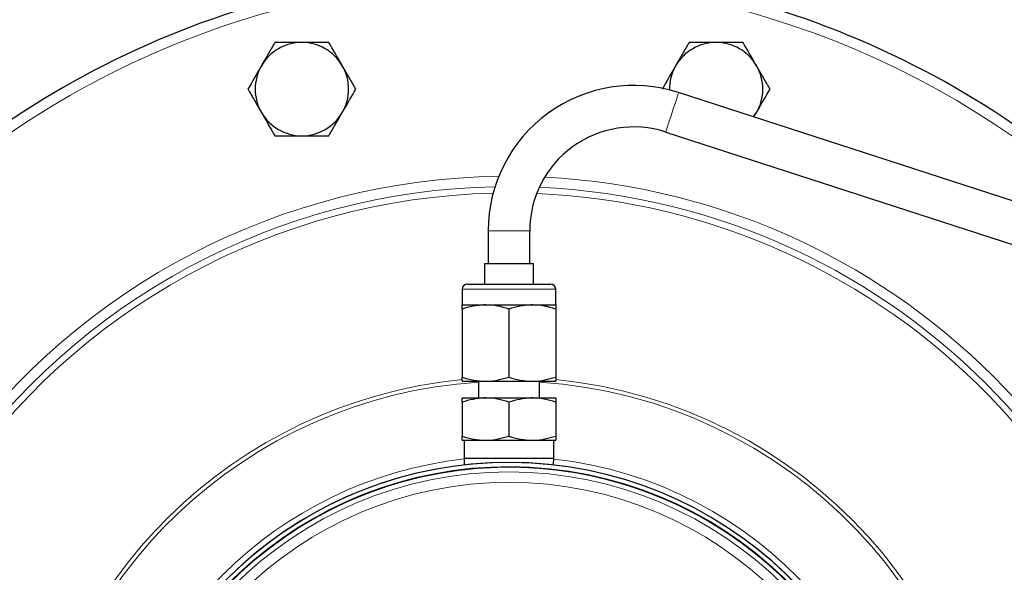
# Model space of a CAD drawing. Units: inches. Extents: x 0.5 to 30.5, y 0.5 to 21.
# Drawn here: x 10.4 to 13.4, y 17 to 18.6 of the extents above; entities that cross this region are included whole.
import ezdxf

# ---------------------------------------------------------------- set-up
doc = ezdxf.new("R2010")
doc.units = ezdxf.units.IN
doc.header["$MEASUREMENT"] = 0

msp = doc.modelspace()

# ---------------------------------------------------------------- linework, layer by layer
at = {"color": 7, "linetype": 'Continuous', "lineweight": 30}
for p, q in [((14.2044, 17.8139), (12.3771, 18.4076)), ((12.6026, 18.3344), (12.6114, 18.3477)), ((12.6035, 18.3341), (12.6114, 18.3477)), ((12.3385, 18.2888), (14.1658, 17.695)), ((11.8044, 17.9916), (11.8044, 17.8937)), ((11.9294, 17.8937), (11.9294, 17.9916)), ((11.7934, 17.8937), (11.7934, 17.8312)), ((11.7934, 17.8937), (11.9404, 17.8937)), ((11.9404, 17.8312), (11.9404, 17.8937)), ((11.7419, 17.8312), (11.9919, 17.8312)), ((11.7264, 17.8157), (11.7264, 17.7687)), ((12.0074, 17.7687), (12.0074, 17.8157)), ((11.7264, 17.7687), (11.7967, 17.7687)), ((11.7967, 17.7687), (11.9372, 17.7687)), ((11.9372, 17.7687), (12.0074, 17.7687)), ((11.7264, 17.7561), (11.7264, 17.5512)), ((11.8669, 17.7561), (11.8669, 17.5512)), ((12.0074, 17.7561), (12.0074, 17.5512)), ((11.7264, 17.5387), (11.7967, 17.5387)), ((11.7752, 17.5387), (11.7752, 17.4887)), ((11.7967, 17.5387), (11.9372, 17.5387)), ((11.9372, 17.5387), (12.0074, 17.5387)), ((11.9587, 17.4887), (11.9587, 17.5387)), ((11.7264, 17.4887), (11.7967, 17.4887)), ((11.7264, 17.4761), (11.7264, 17.3737)), ((11.7967, 17.4887), (11.9372, 17.4887)), ((11.8669, 17.4761), (11.8669, 17.3737)), ((11.9372, 17.4887), (12.0074, 17.4887)), ((12.0074, 17.4761), (12.0074, 17.3737)), ((11.7264, 17.3612), (11.7967, 17.3612)), ((11.7319, 17.3612), (11.7319, 17.3077)), ((11.7967, 17.3612), (11.9372, 17.3612)), ((11.9372, 17.3612), (12.0074, 17.3612)), ((12.0019, 17.3077), (12.0019, 17.3612)), ((11.7319, 17.3077), (11.7325, 17.2869)), ((11.7319, 17.3077), (12.0019, 17.3077)), ((12.0013, 17.2869), (12.0019, 17.3077))]:
    msp.add_line(p, q, dxfattribs=at)
at = {"color": 8, "linetype": 'Continuous', "lineweight": 0}
for p, q in [((11.9294, 17.9916), (11.8044, 17.9916)), ((12.0074, 17.8157), (11.7264, 17.8157))]:
    msp.add_line(p, q, dxfattribs=at)
at = {"color": 8, "linetype": 'Continuous', "lineweight": 0, "flags": 128}
msp.add_lwpolyline([(12.3385, 18.2888), (12.3396, 18.2924), (12.343, 18.3027), (12.3481, 18.3185), (12.3544, 18.3379), (12.3611, 18.3585), (12.3674, 18.3779), (12.3726, 18.3937), (12.3759, 18.4041), (12.3771, 18.4076), (12.3771, 18.4076)], dxfattribs=at)
at = {"color": 8, "linetype": 'Continuous', "lineweight": 0}
for radius in [1.1722, 1.141]:
    msp.add_circle((11.8669, 16.0937), radius, dxfattribs=at)
at = {"color": 7, "linetype": 'Continuous', "lineweight": 30}
for centre, radius, start, end in [((11.8669, 16.0937), 2.6875, 43.3461, 140.4367), ((11.2441, 18.4179), 0.1405, 90, 150), ((11.2441, 18.4179), 0.1405, 30, 90), ((12.4897, 18.4179), 0.1405, 90, 150), ((12.4897, 18.4179), 0.1405, 30, 90), ((11.2441, 18.4179), 0.1405, 150, 210), ((11.2441, 18.4179), 0.1405, 330, 30), ((12.4897, 18.4179), 0.1405, 150, 180.9165), ((12.4897, 18.4179), 0.1405, 330, 30), ((12.2419, 17.9916), 0.4375, 72, 180), ((11.2441, 18.4179), 0.1405, 210, 270), ((11.2441, 18.4179), 0.1405, 270, 330), ((12.2419, 17.9916), 0.3125, 72, 180), ((11.7419, 17.8157), 0.0155, 90, 180), ((11.9919, 17.8157), 0.0155, 0, 90), ((11.8669, 16.0937), 2.6875, 272.9967, 38.2037), ((11.8669, 16.0937), 1.2007, 90, 173.4901), ((11.8669, 16.0937), 1.2007, 186.6575, 90), ((11.8669, 16.0937), 1.1864, 315, 174.0276)]:
    msp.add_arc(centre, radius, start, end, dxfattribs=at)
at = {"color": 8, "linetype": 'Continuous', "lineweight": 0}
for radius, start, end in [(2.6562, 44.605, 139.8775), (2.0623, 90.8483, 144.0755), (2.0623, 273.9065, 87.0115), (2.0311, 91.1806, 145.3058), (2.0311, 0, 87.4215), (2.0117, 91.3553, 146.1132), (2.0117, 274.0049, 87.6268), (2.6563, 273.032, 39.2244), (1.4568, 95.5474, 173.6166), (1.4451, 93.6402, 173.5647), (1.4451, 275.5795, 86.3598), (1.4568, 275.5345, 84.4579), (1.2188, 96.3562, 173.3801), (1.2007, 186.6576, 173.4827), (1.2187, 276.4402, 83.6438), (1.1883, 186.0985, 173.9015), (1.1864, 270, 174.0288)]:
    msp.add_arc((11.8669, 16.0937), radius, start, end, dxfattribs=at)
at = {"color": 7, "linetype": 'Continuous', "lineweight": 30}
for points, knots in [([(11.163, 18.5584), (11.1564, 18.547), (11.1431, 18.524), (11.1294, 18.5002), (11.1224, 18.4882)], [0, 0, 0, 0, 0.495459, 1, 1, 1, 1]), ([(11.2441, 18.5584), (11.2226, 18.5584), (11.1952, 18.5584), (11.1687, 18.5584), (11.163, 18.5584)], [0, 0, 0, 0, 0.782922, 1, 1, 1, 1]), ([(11.3252, 18.5584), (11.3048, 18.5584), (11.2781, 18.5584), (11.2506, 18.5584), (11.2441, 18.5584)], [0, 0, 0, 0, 0.763373, 1, 1, 1, 1]), ([(11.3658, 18.4882), (11.3648, 18.4899), (11.3511, 18.5136), (11.3377, 18.5368), (11.3252, 18.5584)], [0, 0, 0, 0, 0.07022, 1, 1, 1, 1]), ([(12.4086, 18.5584), (12.402, 18.547), (12.3887, 18.524), (12.3749, 18.5002), (12.368, 18.4882)], [0, 0, 0, 0, 0.495458, 1, 1, 1, 1]), ([(12.4897, 18.5584), (12.4682, 18.5584), (12.4407, 18.5584), (12.4143, 18.5584), (12.4086, 18.5584)], [0, 0, 0, 0, 0.7829213, 1, 1, 1, 1]), ([(12.5708, 18.5584), (12.5504, 18.5584), (12.5236, 18.5584), (12.4962, 18.5584), (12.4897, 18.5584)], [0, 0, 0, 0, 0.763372, 1, 1, 1, 1]), ([(12.6114, 18.4882), (12.6104, 18.4899), (12.5967, 18.5136), (12.5833, 18.5368), (12.5708, 18.5584)], [0, 0, 0, 0, 0.07022, 1, 1, 1, 1]), ([(11.1224, 18.4882), (11.1215, 18.4865), (11.1078, 18.4628), (11.0944, 18.4396), (11.0819, 18.4179)], [0, 0, 0, 0, 0.070219, 1, 1, 1, 1]), ([(11.4064, 18.4179), (11.3998, 18.4294), (11.3865, 18.4524), (11.3727, 18.4762), (11.3658, 18.4882)], [0, 0, 0, 0, 0.495458, 1, 1, 1, 1]), ([(12.368, 18.4882), (12.3671, 18.4865), (12.3534, 18.4628), (12.3399, 18.4396), (12.3275, 18.4179)], [0, 0, 0, 0, 0.070219, 1, 1, 1, 1]), ([(12.6519, 18.4179), (12.6453, 18.4294), (12.632, 18.4524), (12.6183, 18.4762), (12.6114, 18.4882)], [0, 0, 0, 0, 0.495459, 1, 1, 1, 1]), ([(11.0819, 18.4179), (11.0885, 18.4065), (11.1018, 18.3835), (11.1155, 18.3597), (11.1224, 18.3477)], [0, 0, 0, 0, 0.495459, 1, 1, 1, 1]), ([(11.3658, 18.3477), (11.3668, 18.3494), (11.3805, 18.3731), (11.3939, 18.3963), (11.4064, 18.4179)], [0, 0, 0, 0, 0.070219, 1, 1, 1, 1]), ([(12.6114, 18.3477), (12.6123, 18.3494), (12.626, 18.3731), (12.6394, 18.3963), (12.6519, 18.4179)], [0, 0, 0, 0, 0.070219, 1, 1, 1, 1]), ([(11.1224, 18.3477), (11.1234, 18.346), (11.1371, 18.3223), (11.1505, 18.2991), (11.163, 18.2774)], [0, 0, 0, 0, 0.070219, 1, 1, 1, 1]), ([(11.3252, 18.2774), (11.3318, 18.2889), (11.3451, 18.3119), (11.3589, 18.3357), (11.3658, 18.3477)], [0, 0, 0, 0, 0.495457, 1, 1, 1, 1]), ([(11.163, 18.2774), (11.1687, 18.2774), (11.1952, 18.2774), (11.2226, 18.2774), (11.2441, 18.2774)], [0, 0, 0, 0, 0.217078, 1, 1, 1, 1]), ([(11.2441, 18.2774), (11.2506, 18.2774), (11.2781, 18.2774), (11.3048, 18.2774), (11.3252, 18.2774)], [0, 0, 0, 0, 0.236627, 1, 1, 1, 1]), ([(11.7967, 17.7687), (11.795, 17.7687), (11.7713, 17.7685), (11.748, 17.7621), (11.7264, 17.7561)], [0, 0, 0, 0, 0.07022, 1, 1, 1, 1]), ([(11.7264, 17.7561), (11.7264, 17.7611), (11.7264, 17.7678), (11.7264, 17.7685), (11.7264, 17.7687)], [0, 0, 0, 0, 0.731369, 1, 1, 1, 1]), ([(11.8669, 17.7561), (11.8555, 17.7596), (11.8325, 17.7667), (11.8087, 17.768), (11.7967, 17.7687)], [0, 0, 0, 0, 0.495457, 1, 1, 1, 1]), ([(11.9372, 17.7687), (11.9355, 17.7687), (11.9118, 17.7685), (11.8885, 17.7621), (11.8669, 17.7561)], [0, 0, 0, 0, 0.070218, 1, 1, 1, 1]), ([(12.0074, 17.7561), (11.996, 17.7596), (11.973, 17.7667), (11.9492, 17.768), (11.9372, 17.7687)], [0, 0, 0, 0, 0.495458, 1, 1, 1, 1]), ([(12.0074, 17.7687), (12.0074, 17.7685), (12.0074, 17.7678), (12.0074, 17.7611), (12.0074, 17.7561)], [0, 0, 0, 0, 0.268631, 1, 1, 1, 1]), ([(11.7264, 17.5512), (11.7378, 17.5477), (11.7608, 17.5407), (11.7846, 17.5393), (11.7967, 17.5387)], [0, 0, 0, 0, 0.495458, 1, 1, 1, 1]), ([(11.7264, 17.5387), (11.7264, 17.5389), (11.7264, 17.5396), (11.7264, 17.5463), (11.7264, 17.5512)], [0, 0, 0, 0, 0.268631, 1, 1, 1, 1]), ([(11.7967, 17.5387), (11.7983, 17.5387), (11.822, 17.5389), (11.8453, 17.5453), (11.8669, 17.5512)], [0, 0, 0, 0, 0.070218, 1, 1, 1, 1]), ([(11.8669, 17.5512), (11.8783, 17.5477), (11.9013, 17.5407), (11.9251, 17.5393), (11.9372, 17.5387)], [0, 0, 0, 0, 0.495457, 1, 1, 1, 1]), ([(11.9372, 17.5387), (11.9388, 17.5387), (11.9625, 17.5389), (11.9858, 17.5453), (12.0074, 17.5512)], [0, 0, 0, 0, 0.07022, 1, 1, 1, 1]), ([(12.0074, 17.5512), (12.0074, 17.5463), (12.0074, 17.5396), (12.0074, 17.5389), (12.0074, 17.5387)], [0, 0, 0, 0, 0.731369, 1, 1, 1, 1]), ([(11.7967, 17.4887), (11.795, 17.4887), (11.7713, 17.4885), (11.748, 17.4821), (11.7264, 17.4761)], [0, 0, 0, 0, 0.07022, 1, 1, 1, 1]), ([(11.7264, 17.4761), (11.7264, 17.4811), (11.7264, 17.4878), (11.7264, 17.4885), (11.7264, 17.4887)], [0, 0, 0, 0, 0.731368, 1, 1, 1, 1]), ([(11.8669, 17.4761), (11.8555, 17.4796), (11.8325, 17.4867), (11.8087, 17.488), (11.7967, 17.4887)], [0, 0, 0, 0, 0.495457, 1, 1, 1, 1]), ([(11.9372, 17.4887), (11.9355, 17.4887), (11.9118, 17.4885), (11.8885, 17.4821), (11.8669, 17.4761)], [0, 0, 0, 0, 0.070218, 1, 1, 1, 1]), ([(12.0074, 17.4761), (11.996, 17.4796), (11.973, 17.4867), (11.9492, 17.488), (11.9372, 17.4887)], [0, 0, 0, 0, 0.495458, 1, 1, 1, 1]), ([(12.0074, 17.4887), (12.0074, 17.4885), (12.0074, 17.4878), (12.0074, 17.4811), (12.0074, 17.4761)], [0, 0, 0, 0, 0.268632, 1, 1, 1, 1]), ([(11.7264, 17.3737), (11.7378, 17.3702), (11.7608, 17.3632), (11.7846, 17.3618), (11.7967, 17.3612)], [0, 0, 0, 0, 0.495458, 1, 1, 1, 1]), ([(11.7264, 17.3612), (11.7264, 17.3614), (11.7264, 17.3621), (11.7264, 17.3688), (11.7264, 17.3737)], [0, 0, 0, 0, 0.268632, 1, 1, 1, 1]), ([(11.7967, 17.3612), (11.7983, 17.3612), (11.822, 17.3614), (11.8453, 17.3678), (11.8669, 17.3737)], [0, 0, 0, 0, 0.070218, 1, 1, 1, 1]), ([(11.8669, 17.3737), (11.8783, 17.3702), (11.9013, 17.3632), (11.9251, 17.3618), (11.9372, 17.3612)], [0, 0, 0, 0, 0.495457, 1, 1, 1, 1]), ([(11.9372, 17.3612), (11.9388, 17.3612), (11.9625, 17.3614), (11.9858, 17.3678), (12.0074, 17.3737)], [0, 0, 0, 0, 0.07022, 1, 1, 1, 1]), ([(12.0074, 17.3737), (12.0074, 17.3688), (12.0074, 17.3621), (12.0074, 17.3614), (12.0074, 17.3612)], [0, 0, 0, 0, 0.731368, 1, 1, 1, 1])]:
    msp.add_open_spline(points, degree=3, knots=knots, dxfattribs=at)

doc.saveas('drawing.dxf')
